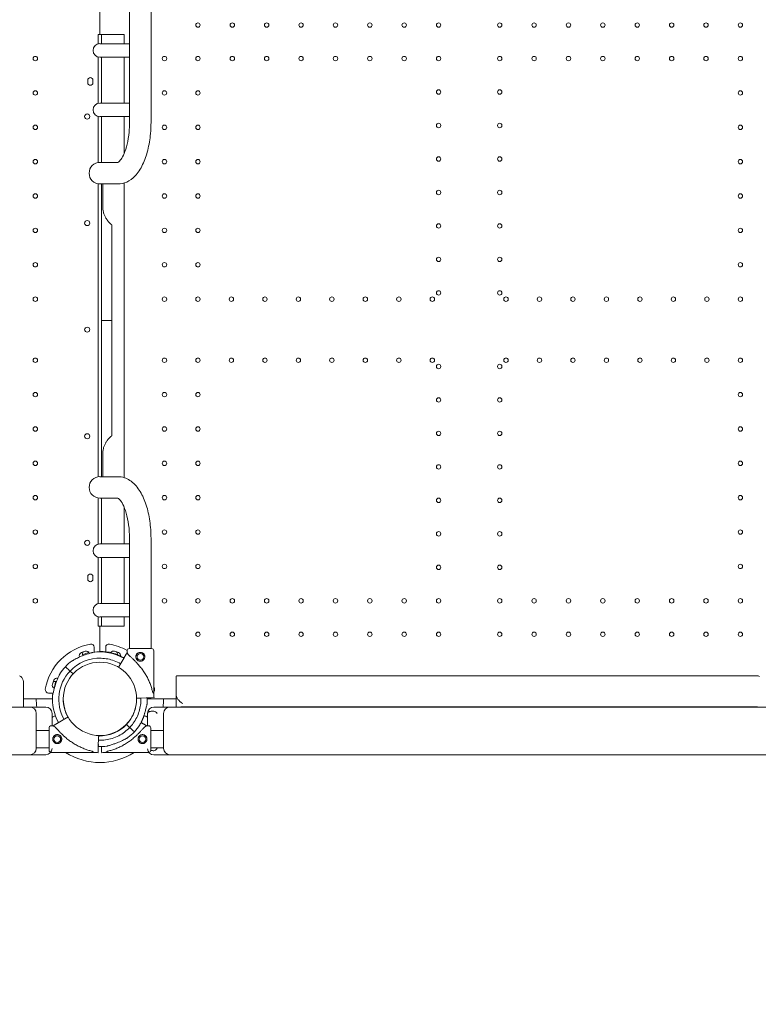
# Model space of a CAD drawing. Units: millimetres. Extents: x 34149 to 54647, y 4413 to 17185.
# Drawn here: x 45102 to 46262, y 9671 to 11218 of the extents above; entities that cross this region are included whole.
import ezdxf

# ---------------------------------------------------------------- set-up
doc = ezdxf.new("R2010")
doc.units = ezdxf.units.MM

# ---------------------------------------------------------------- blocks, each defined once
blk = doc.blocks.new('A$C358E42D7')
at = {"color": 0, "linetype": 'Continuous', "lineweight": 0}
for p, q in [((13847.8, 16685.8), (13847.8, 16645.1)), ((13894.4, 16507), (13894.4, 16680.1)), ((13928.1, 16507), (13928.1, 16680.1)), ((13850.3, 16645.1), (13845.3, 16645.1)), ((13850.3, 16645.1), (13845.3, 16645.1)), ((13845.3, 16630.2), (13845.3, 16645.1)), ((13845.3, 16630.2), (13845.3, 16645.1)), ((13850.3, 16645.1), (13850.8, 16645.1)), ((13850.3, 16645.1), (13850.3, 16630.5)), ((13850.3, 16645.1), (13850.3, 16630.5)), ((13850.8, 16645.1), (13885.8, 16645.1)), ((13885.8, 16630.5), (13885.8, 16645.1)), ((13847.8, 16630.5), (13852.9, 16630.5)), ((13852.9, 16630.5), (13894.4, 16630.5)), ((13845.3, 16536.9), (13845.3, 16609.5)), ((13845.3, 16536.9), (13845.3, 16609.5)), ((13852.9, 16609.2), (13847.8, 16609.2)), ((13850.3, 16609.2), (13850.3, 16537.2)), ((13850.3, 16609.2), (13850.3, 16537.2)), ((13852.9, 16609.2), (13894.4, 16609.2)), ((13885.8, 16537.2), (13885.8, 16609.2)), ((13828.8, 16569.1), (13828.8, 16573.1)), ((13836.8, 16573.1), (13836.8, 16569.1)), ((13847.8, 16537.2), (13852.9, 16537.2)), ((13852.9, 16537.2), (13894.4, 16537.2)), ((13845.3, 16443.6), (13845.3, 16516.2)), ((13845.3, 16443.6), (13845.3, 16516.2)), ((13852.9, 16515.9), (13847.8, 16515.9)), ((13850.3, 16515.9), (13850.3, 16443.8)), ((13850.3, 16515.9), (13850.3, 16443.8)), ((13852.9, 16515.9), (13894.4, 16515.9)), ((13885.8, 16457.7), (13885.8, 16515.9)), ((13847.8, 16443.8), (13855.9, 16443.8)), ((13855.9, 16443.8), (13876, 16443.8)), ((13845.3, 15949.9), (13845.3, 16410.3)), ((13845.3, 15949.9), (13845.3, 16410.3)), ((13855.9, 16410.1), (13847.8, 16410.1)), ((13850.3, 16410.1), (13850.3, 15950.1)), ((13850.3, 16410.1), (13852.2, 16410.1)), ((13850.3, 16410.1), (13850.3, 15950.1)), ((13850.3, 16410.1), (13852.2, 16410.1)), ((13850.3, 16410.1), (13852.2, 16410.1)), ((13850.3, 16410.1), (13852.2, 16410.1)), ((13852.2, 16410.1), (13852.2, 16410.1)), ((13852.2, 16375.1), (13852.2, 16410.1)), ((13852.2, 16410.1), (13852.2, 16410.1)), ((13852.2, 16375.1), (13852.2, 16410.1)), ((13852.2, 16410.1), (13852.2, 16410.1)), ((13852.2, 16410.1), (13852.2, 16410.1)), ((13855.9, 16410.1), (13876.2, 16410.1)), ((13885.8, 15948.7), (13885.8, 16411.6)), ((13866.5, 16345.8), (13866.5, 16195.3)), ((13850.3, 16195.3), (13866.5, 16195.3)), ((13850.3, 16195.3), (13866.5, 16195.3)), ((13866.5, 16195.3), (13866.5, 16014.5)), ((13852.2, 15985.1), (13852.2, 15950.1)), ((13852.2, 15985.1), (13852.2, 15950.1)), ((13847.8, 15950.1), (13855.9, 15950.1)), ((13876.2, 15950.1), (13855.9, 15950.1)), ((13845.3, 15844.1), (13845.3, 15916.6)), ((13845.3, 15844.1), (13845.3, 15916.6)), ((13855.9, 15916.4), (13847.8, 15916.4)), ((13850.3, 15916.4), (13850.3, 15844.4)), ((13850.3, 15916.4), (13850.3, 15844.4)), ((13876, 15916.4), (13855.9, 15916.4)), ((13885.8, 15844.4), (13885.8, 15902.5)), ((13847.8, 15844.4), (13852.9, 15844.4)), ((13894.4, 15844.4), (13852.9, 15844.4)), ((13894.4, 15680.1), (13894.4, 15853.3)), ((13928.1, 15680.1), (13928.1, 15853.3)), ((13845.3, 15750.7), (13845.3, 15823.4)), ((13845.3, 15750.7), (13845.3, 15823.4)), ((13852.9, 15823.1), (13847.8, 15823.1)), ((13850.3, 15823.1), (13850.3, 15751)), ((13850.3, 15823.1), (13850.3, 15751)), ((13894.4, 15823.1), (13852.9, 15823.1)), ((13885.8, 15751), (13885.8, 15823.1)), ((13828.8, 15789.1), (13828.8, 15793.1)), ((13836.8, 15793.1), (13836.8, 15789.1)), ((13847.8, 15751), (13852.9, 15751)), ((13894.4, 15751), (13852.9, 15751)), ((13845.3, 15715.1), (13845.3, 15730)), ((13845.3, 15715.1), (13845.3, 15730)), ((13852.9, 15729.7), (13847.8, 15729.7)), ((13850.3, 15729.7), (13850.3, 15715.1)), ((13850.3, 15729.7), (13850.3, 15715.1)), ((13894.4, 15729.7), (13852.9, 15729.7)), ((13885.8, 15715.1), (13885.8, 15729.7)), ((13850.3, 15715.1), (13845.3, 15715.1)), ((13850.3, 15715.1), (13845.3, 15715.1)), ((13847.8, 15715.1), (13847.8, 15674.9)), ((13850.8, 15715.1), (13850.3, 15715.1)), ((13885.8, 15715.1), (13850.8, 15715.1)), ((13838.8, 15674.4), (13838.8, 15682)), ((13856.9, 15675.2), (13856.9, 15682)), ((13890.4, 15673.5), (13888, 15669.5)), ((13890.4, 15673.5), (13890.4, 15676.5)), ((13890.4, 15673.5), (13892.1, 15670.8)), ((13893.9, 15680), (13928.9, 15680)), ((13928.1, 15680.1), (13894.4, 15680.1)), ((13928.1, 15680.1), (13894.4, 15680.1)), ((13897.8, 15680.1), (13897.8, 15680)), ((13924.7, 15680.1), (13924.7, 15680)), ((13932.4, 15609.5), (13932.4, 15676.5)), ((13885.8, 15665.6), (13878.2, 15652.5)), ((13793.6, 15651.5), (13793.6, 15651.5)), ((13795.9, 15649.3), (13793.6, 15651.5)), ((13798.4, 15647), (13795.9, 15649.3)), ((13798.4, 15647), (13798.4, 15647)), ((13800.2, 15645.3), (13798.4, 15647)), ((13800.9, 15644.6), (13800.2, 15645.3)), ((13800.9, 15644.6), (13800.9, 15644.6)), ((13801.6, 15643.9), (13800.9, 15644.6)), ((13805.7, 15640.2), (13801.6, 15643.9)), ((13727.8, 15588.1), (13727.8, 15625.9)), ((13967.8, 15606.5), (13967.8, 15636.3)), ((13968.3, 15637.1), (14877.8, 15637.1)), ((13930.6, 15612.2), (13932.4, 15609.5)), ((13773.3, 15601.1), (13727.8, 15601.1)), ((13773.3, 15601.1), (13727.8, 15601.1)), ((13767, 15610.2), (13774.4, 15610.2)), ((13910.6, 15602.2), (13905.6, 15602)), ((13905.6, 15602), (13908.6, 15602.1)), ((13908.6, 15602.1), (13923.8, 15602.7)), ((13911.6, 15602.3), (13910.6, 15602.2)), ((13923.8, 15602.7), (13920.3, 15602.6)), ((13922.3, 15602.6), (13923.8, 15602.7)), ((13923.8, 15602.7), (13922.3, 15602.6)), ((13967.8, 15601.1), (13922.4, 15601.1)), ((13967.8, 15601.1), (13922.4, 15601.1)), ((13923.8, 15602.7), (13928.2, 15602.8)), ((13932.9, 15603), (13928.2, 15602.8)), ((13928.2, 15602.8), (13932.9, 15603)), ((13967.8, 15606.5), (13967.8, 15588.1)), ((13737.8, 15588.1), (12877, 15588.1)), ((13762.8, 15588.1), (13737.8, 15588.1)), ((13792.5, 15584.7), (13792.7, 15584.7)), ((13792.7, 15584.7), (13792.7, 15584.7)), ((13792.7, 15584.7), (13792.7, 15584.7)), ((13957.8, 15588.1), (13932.8, 15588.1)), ((14897.8, 15588.1), (13957.8, 15588.1)), ((14878.1, 15588.6), (13977.5, 15588.6)), ((13747.8, 15523.1), (13747.8, 15578.1)), ((13772.8, 15558.8), (13772.8, 15578.1)), ((13782.3, 15563.4), (13795.4, 15571)), ((13913.3, 15563.4), (13912.4, 15563.9)), ((13922.8, 15578.1), (13922.8, 15558.8)), ((13947.8, 15578.1), (13947.8, 15523.1)), ((13747.8, 15551.3), (13767.9, 15551.3)), ((13767.9, 15555.3), (13768, 15520.3)), ((13771.4, 15558.8), (13774.4, 15558.8)), ((13774.4, 15558.8), (13778.4, 15561.1)), ((13774.4, 15558.8), (13777.1, 15557)), ((13889.7, 15560.9), (13889.7, 15560.9)), ((13889.7, 15560.9), (13889.7, 15560.9)), ((13894, 15556.8), (13889.7, 15560.9)), ((13894.8, 15556.1), (13894, 15556.8)), ((13894, 15556.8), (13894, 15556.8)), ((13895.5, 15555.4), (13894.8, 15556.1)), ((13895.5, 15555.4), (13895.5, 15555.4)), ((13897.2, 15553.8), (13895.5, 15555.4)), ((13899.7, 15551.4), (13897.2, 15553.8)), ((13902.1, 15549.2), (13899.7, 15551.4)), ((13921.2, 15558.8), (13917.1, 15561.1)), ((13921.2, 15558.8), (13918.5, 15557)), ((13921.2, 15558.8), (13924.2, 15558.8)), ((13927.7, 15555.3), (13927.6, 15520.3)), ((13927.7, 15551.3), (13947.8, 15551.3)), ((13845.8, 15540.7), (13845.3, 15525.6)), ((13845.7, 15538.7), (13845.9, 15543.5)), ((13845.7, 15537.7), (13845.7, 15538.7)), ((13845.9, 15543.5), (13845.8, 15540.7)), ((13845.9, 15543.5), (13845.9, 15542.9)), ((13849.7, 15542.9), (13849.7, 15543.5)), ((13849.7, 15543.5), (13849.7, 15542.9)), ((13747.8, 15524.3), (13768, 15524.3)), ((13835.8, 15518.7), (13838.5, 15516.9)), ((13845, 15516.5), (13845.2, 15521.1)), ((13845.2, 15521.1), (13845, 15516.5)), ((13845.3, 15525.6), (13845.2, 15521.1)), ((13845.3, 15525.6), (13845.4, 15529.1)), ((13845.3, 15525.9), (13845.3, 15525.6)), ((13845.3, 15525.6), (13845.3, 15525.9)), ((13850.3, 15525.9), (13850.3, 15525.6)), ((13850.3, 15525.6), (13850.3, 15525.9)), ((13850.3, 15525.9), (13850.3, 15525.6)), ((13850.3, 15525.6), (13850.3, 15525.9)), ((13850.3, 15525.6), (13850.4, 15521.1)), ((13850.6, 15516.5), (13850.4, 15521.1)), ((13850.4, 15521.1), (13850.6, 15516.5)), ((13859.8, 15518.7), (13857.1, 15516.9)), ((13927.6, 15524.3), (13947.8, 15524.3)), ((12877.9, 15513.1), (13737.8, 15513.1)), ((13737.8, 15513.1), (13762.8, 15513.1)), ((13771.5, 15516.8), (13838.5, 15516.9)), ((13857.1, 15516.9), (13924.1, 15516.8)), ((13932.8, 15513.1), (13957.8, 15513.1)), ((13957.8, 15513.1), (14897.8, 15513.1))]:
    blk.add_line(p, q, dxfattribs=at)
for centre, radius in [((14001.8, 16659.7), 3.5), ((14055.8, 16659.7), 3.5), ((14109.8, 16659.7), 3.5), ((14163.8, 16659.7), 3.5), ((14217.8, 16659.7), 3.5), ((14271.8, 16659.7), 3.5), ((14325.8, 16659.7), 3.5), ((14379.8, 16659.7), 3.5), ((14475.8, 16659.7), 3.5), ((14529.8, 16659.7), 3.5), ((14583.8, 16659.7), 3.5), ((14637.8, 16659.7), 3.5), ((14691.8, 16659.7), 3.5), ((14745.8, 16659.7), 3.5), ((14799.8, 16659.7), 3.5), ((14853.8, 16659.7), 3.5), ((13746.4, 16607.1), 3.5), ((13949.2, 16607.1), 3.5), ((14001.8, 16607.1), 3.5), ((14055.8, 16607.1), 3.5), ((14109.8, 16607.1), 3.5), ((14163.8, 16607.1), 3.5), ((14217.8, 16607.1), 3.5), ((14271.8, 16607.1), 3.5), ((14325.8, 16607.1), 3.5), ((14379.8, 16607.1), 3.5), ((14475.8, 16607.1), 3.5), ((14529.8, 16607.1), 3.5), ((14583.8, 16607.1), 3.5), ((14637.8, 16607.1), 3.5), ((14691.8, 16607.1), 3.5), ((14745.8, 16607.1), 3.5), ((14799.8, 16607.1), 3.5), ((14853.8, 16607.1), 3.5), ((13746.4, 16553.1), 3.5), ((13949.2, 16553.1), 3.5), ((14001.8, 16553.1), 3.5), ((14379.8, 16554.5), 3.5), ((14475.8, 16554.5), 3.5), ((14853.8, 16553.1), 3.5), ((13827.9, 16516), 4), ((13746.4, 16499.1), 3.5), ((13949.2, 16499.1), 3.5), ((14001.8, 16499.1), 3.5), ((14379.8, 16501.9), 3.5), ((14475.8, 16501.9), 3.5), ((14853.8, 16499.1), 3.5), ((13746.4, 16445.1), 3.5), ((13949.2, 16445.1), 3.5), ((14001.8, 16445.1), 3.5), ((14379.8, 16449.3), 3.5), ((14475.8, 16449.3), 3.5), ((14853.8, 16445.1), 3.5), ((14379.8, 16396.7), 3.5), ((14475.8, 16396.7), 3.5), ((13746.4, 16391.1), 3.5), ((13949.2, 16391.1), 3.5), ((14001.8, 16391.1), 3.5), ((14853.8, 16391.1), 3.5), ((13746.4, 16337.1), 3.5), ((13827.9, 16348.6), 4), ((13949.2, 16337.1), 3.5), ((14001.8, 16337.1), 3.5), ((14379.8, 16344.1), 3.5), ((14475.8, 16344.1), 3.5), ((14853.8, 16337.1), 3.5), ((14379.8, 16291.5), 3.5), ((14475.8, 16291.5), 3.5), ((13746.4, 16283.1), 3.5), ((13949.2, 16283.1), 3.5), ((14001.8, 16283.1), 3.5), ((14853.8, 16283.1), 3.5), ((13746.4, 16229.1), 3.5), ((13949.2, 16229.1), 3.5), ((14001.8, 16229.1), 3.5), ((14054.4, 16229.1), 3.5), ((14107, 16229.1), 3.5), ((14159.6, 16229.1), 3.5), ((14212.2, 16229.1), 3.5), ((14264.8, 16229.1), 3.5), ((14317.4, 16229.1), 3.5), ((14370, 16229.1), 3.5), ((14379.8, 16238.9), 3.5), ((14475.8, 16238.9), 3.5), ((14485.6, 16229.1), 3.5), ((14538.2, 16229.1), 3.5), ((14590.8, 16229.1), 3.5), ((14643.4, 16229.1), 3.5), ((14696, 16229.1), 3.5), ((14748.6, 16229.1), 3.5), ((14801.2, 16229.1), 3.5), ((14853.8, 16229.1), 3.5), ((13746.4, 16133.1), 3.5), ((13949.2, 16133.1), 3.5), ((14001.8, 16133.1), 3.5), ((14054.4, 16133.1), 3.5), ((14107, 16133.1), 3.5), ((14159.6, 16133.1), 3.5), ((14212.2, 16133.1), 3.5), ((14264.8, 16133.1), 3.5), ((14317.4, 16133.1), 3.5), ((14370, 16133.1), 3.5), ((14485.6, 16133.1), 3.5), ((14538.2, 16133.1), 3.5), ((14590.8, 16133.1), 3.5), ((14643.4, 16133.1), 3.5), ((14696, 16133.1), 3.5), ((14748.6, 16133.1), 3.5), ((14801.2, 16133.1), 3.5), ((14853.8, 16133.1), 3.5), ((14379.8, 16123.3), 3.5), ((14475.8, 16123.3), 3.5), ((13746.4, 16079.1), 3.5), ((13949.2, 16079.1), 3.5), ((14001.8, 16079.1), 3.5), ((14853.8, 16079.1), 3.5), ((14379.8, 16070.7), 3.5), ((14475.8, 16070.7), 3.5), ((13746.4, 16025.1), 3.5), ((13949.2, 16025.1), 3.5), ((14001.8, 16025.1), 3.5), ((14853.8, 16025.1), 3.5), ((13827.9, 16013.6), 4), ((14379.8, 16018.1), 3.5), ((14475.8, 16018.1), 3.5), ((13746.4, 15971.1), 3.5), ((13949.2, 15971.1), 3.5), ((14001.8, 15971.1), 3.5), ((14379.8, 15965.5), 3.5), ((14475.8, 15965.5), 3.5), ((14853.8, 15971.1), 3.5), ((13746.4, 15917.1), 3.5), ((13949.2, 15917.1), 3.5), ((14001.8, 15917.1), 3.5), ((14853.8, 15917.1), 3.5), ((14379.8, 15912.9), 3.5), ((14475.8, 15912.9), 3.5), ((13746.4, 15863.1), 3.5), ((13949.2, 15863.1), 3.5), ((14001.8, 15863.1), 3.5), ((14379.8, 15860.3), 3.5), ((14475.8, 15860.3), 3.5), ((14853.8, 15863.1), 3.5), ((13827.9, 15846.2), 4), ((13746.4, 15809.1), 3.5), ((13949.2, 15809.1), 3.5), ((14001.8, 15809.1), 3.5), ((14853.8, 15809.1), 3.5), ((14379.8, 15807.7), 3.5), ((14475.8, 15807.7), 3.5), ((13746.4, 15755.1), 3.5), ((13949.2, 15755.1), 3.5), ((14001.8, 15755.1), 3.5), ((14055.8, 15755.1), 3.5), ((14109.8, 15755.1), 3.5), ((14163.8, 15755.1), 3.5), ((14217.8, 15755.1), 3.5), ((14271.8, 15755.1), 3.5), ((14325.8, 15755.1), 3.5), ((14379.8, 15755.1), 3.5), ((14475.8, 15755.1), 3.5), ((14529.8, 15755.1), 3.5), ((14583.8, 15755.1), 3.5), ((14637.8, 15755.1), 3.5), ((14691.8, 15755.1), 3.5), ((14745.8, 15755.1), 3.5), ((14799.8, 15755.1), 3.5), ((14853.8, 15755.1), 3.5), ((14001.8, 15702.5), 3.5), ((14055.8, 15702.5), 3.5), ((14109.8, 15702.5), 3.5), ((14163.8, 15702.5), 3.5), ((14217.8, 15702.5), 3.5), ((14271.8, 15702.5), 3.5), ((14325.8, 15702.5), 3.5), ((14379.8, 15702.5), 3.5), ((14475.8, 15702.5), 3.5), ((14529.8, 15702.5), 3.5), ((14583.8, 15702.5), 3.5), ((14637.8, 15702.5), 3.5), ((14691.8, 15702.5), 3.5), ((14745.8, 15702.5), 3.5), ((14799.8, 15702.5), 3.5), ((14853.8, 15702.5), 3.5), ((13911.4, 15667.1), 5.25), ((13847.9, 15601), 57.6), ((13780.9, 15537.8), 5.25), ((13914.7, 15537.8), 5.25)]:
    blk.add_circle(centre, radius, dxfattribs=at)
for centre, radius, start, end in [((13847.8, 16619.9), 10.7, 90, 270), ((13832.8, 16573.1), 4, 0, 180), ((13832.8, 16569.1), 4, 180, 0), ((13847.8, 16526.5), 10.7, 90, 270), ((13847.8, 16427), 16.9, 90, 270), ((13827.9, 16181.1), 4, 0.6058, 179.3942), ((13827.9, 16181.2), 4, 180.6058, 359.3942), ((13847.8, 15933.3), 16.9, 90, 270), ((13847.8, 15833.7), 10.7, 90, 270), ((13832.8, 15793.1), 4, 0, 180), ((13832.8, 15789.1), 4, 180, 0), ((13847.8, 15740.3), 10.7, 90, 270), ((13847.8, 15601.2), 87, 99.8304, 170.1696), ((13820.7, 15668.6), 5.5, 111.6109, 200.5747), ((13848.1, 15599.4), 79.9, 106.9891, 111.6109), ((13825.9, 15671.4), 5.5, 141.2897, 206.2863), ((13847.8, 15601.2), 74.5, 103.0962, 111.4762), ((13826.4, 15670.6), 5.5, 19.9592, 106.9891), ((13833.8, 15682), 5, 0, 99.8304), ((13847.8, 15600.4), 74.5, 59.7873, 98.7349), ((13847.8, 15601.2), 74.5, 59.4126, 89.9362), ((13861.9, 15682), 5, 80.1696, 180), ((13847.9, 15601.2), 87, 60.7497, 80.1696), ((13869.4, 15670.6), 5.5, 73.0109, 144.8183), ((13847.6, 15599.4), 79.9, 68.3891, 73.0109), ((13869.8, 15671.4), 5.5, 351.0415, 39.2176), ((13875, 15668.6), 5.5, 355.446, 68.3891), ((13893.9, 15676.5), 3.5, 90, 180), ((13928.9, 15676.5), 3.5, 360, 90), ((13847.8, 15600.4), 74.5, 125.9923, 136.6655), ((13847.8, 15600.4), 64.5, 88.1831, 136.6672), ((13847.8, 15600.4), 64.5, 136.6691, 209.3353), ((13847.8, 15600.4), 74.5, 136.6672, 147.342), ((13849.6, 15600.9), 79.9, 158.3891, 163.0109), ((13777.6, 15623), 5.5, 68.8307, 127.6184), ((13780.4, 15628.3), 5.5, 75.3981, 158.3891), ((13847.8, 15601.2), 74.5, 158.5359, 158.7324), ((13767, 15615.2), 5, 170.1696, 270), ((13778.5, 15622.6), 5.5, 163.0109, 245.946), ((13847.9, 15601.2), 87, 9.8304, 13.8852), ((13928.7, 15615.2), 5, 317.0825, 9.8304), ((13847.9, 15601), 100, 179.9542, 187.4195), ((13847.8, 15600.4), 74.5, 174.5994, 209.441), ((13847.8, 15600.4), 57.5, 179.4245, 209.2397), ((13847.8, 15600.4), 57.5, 179.4248, 209.2397), ((13847.8, 15601.2), 57.5, 186.1722, 196.6647), ((13847.8, 15600.4), 74.5, 354.5994, 1.7366), ((13848.1, 15600), 84.8, 2.0309, 6.4229), ((13847.9, 15601), 100, 352.5805, 0), ((13847.9, 15601), 100, 0, 0.0458), ((13737.8, 15578.1), 10, 0, 90), ((13762.8, 15578.1), 10, 0, 90), ((13847.8, 15601.2), 74.5, 185.9898, 186.0773), ((13847.8, 15601.2), 57.5, 196.6647, 204.6717), ((13847.8, 15600.4), 57.5, 316.6672, 345.9581), ((13932.8, 15578.1), 10, 90, 176.3588), ((13932.8, 15578.1), 3.51, 46.4093, 90), ((13957.8, 15578.1), 10, 90, 180), ((13780.4, 15562), 12.5, 100.8955, 127.3952), ((13847.8, 15601.2), 74.5, 330.5856, 338.7324), ((13915.5, 15562), 12.5, 53.8973, 81.8431), ((13932.8, 15578.1), 10, 176.3588, 180), ((13771.4, 15555.3), 3.5, 90.1201, 180.1201), ((13847.8, 15600.4), 57.5, 268.0538, 316.6672), ((13847.8, 15600.4), 74.5, 305.9923, 316.6655), ((13847.8, 15600.4), 74.5, 316.6672, 327.342), ((13924.2, 15555.3), 3.5, 359.8799, 89.8799), ((13847.8, 15600.4), 64.5, 268.0576, 268.1831), ((13847.8, 15600.4), 57.5, 268.0538, 268.1833), ((13737.8, 15523.1), 10, 270, 0), ((13762.8, 15523.1), 10, 270, 0), ((13771.5, 15520.3), 3.5, 180.1201, 270.1201), ((13847.8, 15600.4), 74.5, 268.0619, 278.7349), ((13932.8, 15523.1), 10, 183.6412, 270), ((13924.1, 15520.3), 3.5, 269.8799, 359.8799), ((13932.8, 15523.1), 3.51, 270, 313.5907), ((13957.8, 15523.1), 10, 180, 270), ((13847.9, 15601), 100, 237.3263, 302.6731), ((13847.8, 15601.2), 84.8, 263.6972, 268.0892), ((13847.8, 15601.2), 84.8, 271.9108, 276.3028)]:
    blk.add_arc(centre, radius, start, end, dxfattribs=at)
for points, knots in [([(13875.9, 16443.8), (13875.9, 16443.8), (13876.2, 16443.9), (13877.9, 16445.1), (13879.4, 16446.5), (13882.6, 16451.1), (13884.3, 16454.3), (13887.6, 16462.2), (13889.2, 16467.1), (13891.9, 16478.4), (13893, 16484.8), (13894.1, 16496.6), (13894.4, 16501.8), (13894.4, 16507)], [3.264758, 3.264758, 3.264758, 3.264758, 3.455752, 3.455752, 3.702148, 3.702148, 3.946281, 3.946281, 4.21294, 4.21294, 4.497343, 4.497343, 4.712389, 4.712389, 4.712389, 4.712389]), ([(13876.2, 16410.1), (13881, 16410.1), (13885.7, 16411.2), (13894.9, 16415.4), (13899.1, 16418.6), (13907.7, 16427.5), (13911.7, 16433.7), (13918.3, 16447.5), (13920.9, 16455.1), (13925, 16471.6), (13926.5, 16480.3), (13927.8, 16495.1), (13928.1, 16501.1), (13928.1, 16507)], [3.141593, 3.141593, 3.141593, 3.141593, 3.337767, 3.337767, 3.56708, 3.56708, 3.881239, 3.881239, 4.195398, 4.195398, 4.509558, 4.509558, 4.712389, 4.712389, 4.712389, 4.712389]), ([(13852.2, 16375.1), (13852.2, 16373.6), (13852.3, 16372), (13852.7, 16368.8), (13853, 16367.2), (13853.8, 16364.1), (13854.3, 16362.5), (13855.5, 16359.6), (13856.2, 16358.2), (13857.2, 16356.4), (13857.6, 16355.8), (13858.3, 16354.6), (13858.7, 16354.1), (13859.5, 16353), (13859.9, 16352.4), (13860.7, 16351.4), (13861.1, 16351), (13861.8, 16350.2), (13862.1, 16349.8), (13862.7, 16349.1), (13863.1, 16348.8), (13863.7, 16348.2), (13864, 16347.9), (13864.5, 16347.4), (13864.8, 16347.2), (13865.3, 16346.8), (13865.5, 16346.6), (13865.9, 16346.3), (13866, 16346.2), (13866.3, 16346), (13866.4, 16345.9), (13866.5, 16345.8), (13866.5, 16345.8), (13866.5, 16345.8)], [-40.2962, -40.2962, -40.2962, -40.2962, -35.759413, -35.759413, -31.222626, -31.222626, -26.685839, -26.685839, -22.149052, -22.149052, -20.155332, -20.155332, -18.161611, -18.161611, -16.167891, -16.167891, -14.17417, -14.17417, -12.402399, -12.402399, -10.630628, -10.630628, -8.858856, -8.858856, -7.087085, -7.087085, -5.315314, -5.315314, -3.543543, -3.543543, -1.771771, -1.771771, 0, 0, 0, 0]), ([(13852.2, 15985.1), (13852.2, 15986.6), (13852.3, 15988.2), (13852.7, 15991.4), (13853, 15993), (13853.8, 15996.1), (13854.3, 15997.7), (13855.5, 16000.6), (13856.2, 16002), (13857.2, 16003.9), (13857.6, 16004.5), (13858.3, 16005.6), (13858.7, 16006.2), (13859.5, 16007.3), (13859.9, 16007.8), (13860.7, 16008.8), (13861.1, 16009.2), (13861.8, 16010), (13862.1, 16010.4), (13862.7, 16011.1), (13863.1, 16011.4), (13863.7, 16012), (13864, 16012.3), (13864.5, 16012.8), (13864.8, 16013), (13865.3, 16013.4), (13865.5, 16013.6), (13865.9, 16013.9), (13866, 16014.1), (13866.3, 16014.3), (13866.4, 16014.3), (13866.5, 16014.4), (13866.5, 16014.5), (13866.5, 16014.5)], [-40.2962, -40.2962, -40.2962, -40.2962, -35.759413, -35.759413, -31.222626, -31.222626, -26.685839, -26.685839, -22.149052, -22.149052, -20.155332, -20.155332, -18.161611, -18.161611, -16.167891, -16.167891, -14.17417, -14.17417, -12.402399, -12.402399, -10.630628, -10.630628, -8.858856, -8.858856, -7.087085, -7.087085, -5.315314, -5.315314, -3.543543, -3.543543, -1.771771, -1.771771, 0, 0, 0, 0]), ([(13928.1, 15853.3), (13928.1, 15862.4), (13927.4, 15871.6), (13924.9, 15889.2), (13923.1, 15897.6), (13918.1, 15913.2), (13915, 15920.4), (13907.4, 15933), (13902.8, 15938.6), (13891.9, 15946.7), (13885.7, 15949.4), (13878, 15950.1), (13877.1, 15950.1), (13876.2, 15950.1)], [4.712389, 4.712389, 4.712389, 4.712389, 5.026548, 5.026548, 5.340708, 5.340708, 5.654867, 5.654867, 5.969026, 5.969026, 6.245304, 6.245304, 6.283185, 6.283185, 6.283185, 6.283185]), ([(13894.4, 15853.3), (13894.4, 15860.4), (13893.9, 15867.6), (13892.1, 15881), (13890.8, 15887.3), (13887.6, 15898.2), (13885.8, 15902.9), (13882.1, 15909.9), (13880.3, 15912.5), (13877.5, 15915.5), (13876.5, 15916.2), (13875.9, 15916.4), (13875.9, 15916.4), (13875.9, 15916.4)], [4.712389, 4.712389, 4.712389, 4.712389, 5.007892, 5.007892, 5.299743, 5.299743, 5.579381, 5.579381, 5.83693, 5.83693, 6.074026, 6.074026, 6.16002, 6.16002, 6.16002, 6.16002]), ([(13836.5, 15674), (13836.3, 15674), (13836.1, 15673.9), (13835.6, 15673.7), (13835.3, 15673.6), (13834.2, 15673.3), (13833.4, 15673), (13831.8, 15672.5), (13830.9, 15672.3), (13829, 15671.7), (13828.1, 15671.4), (13826.2, 15670.8), (13825.3, 15670.5), (13823.2, 15669.7), (13821.8, 15669.3), (13819.1, 15668.2), (13817.8, 15667.6), (13815.1, 15666.4), (13813.8, 15665.8), (13811.2, 15664.6), (13810, 15663.9), (13808.2, 15662.9), (13807.4, 15662.5), (13806.3, 15661.9), (13806, 15661.7), (13805.3, 15661.3), (13805, 15661.1), (13804.5, 15660.9), (13804.2, 15660.8), (13804.1, 15660.7), (13804, 15660.7), (13804, 15660.7)], [43.684489, 43.684489, 43.684489, 43.684489, 44.703122, 44.703122, 46.081139, 46.081139, 48.879512, 48.879512, 51.677886, 51.677886, 54.476259, 54.476259, 57.274633, 57.274633, 61.356857, 61.356857, 65.439081, 65.439081, 69.521304, 69.521304, 73.603528, 73.603528, 76.136751, 76.136751, 77.403362, 77.403362, 78.669973, 78.669973, 79.593377, 79.593377, 79.68269, 79.68269, 79.68269, 79.68269]), ([(13904.4, 15667.1), (13904.4, 15666.6), (13904.4, 15666.2), (13904.6, 15665.3), (13904.7, 15664.8), (13905.1, 15664), (13905.3, 15663.6), (13905.8, 15662.8), (13906.1, 15662.5), (13906.7, 15661.8), (13907.1, 15661.5), (13907.8, 15661), (13908.3, 15660.8), (13909.1, 15660.4), (13909.6, 15660.3), (13910.5, 15660.1), (13910.9, 15660.1), (13911.8, 15660.1), (13912.3, 15660.1), (13913.2, 15660.3), (13913.6, 15660.4), (13914.5, 15660.8), (13914.9, 15661), (13915.7, 15661.5), (13916, 15661.8), (13916.6, 15662.5), (13916.9, 15662.8), (13917.4, 15663.6), (13917.7, 15664), (13918, 15664.8), (13918.2, 15665.3), (13918.3, 15666.2), (13918.4, 15666.6), (13918.4, 15667.5), (13918.3, 15668), (13918.2, 15668.9), (13918, 15669.3), (13917.7, 15670.2), (13917.4, 15670.6), (13916.9, 15671.4), (13916.6, 15671.7), (13916, 15672.4), (13915.7, 15672.6), (13914.9, 15673.2), (13914.5, 15673.4), (13913.6, 15673.7), (13913.2, 15673.9), (13912.3, 15674), (13911.8, 15674.1), (13910.9, 15674.1), (13910.5, 15674), (13909.6, 15673.9), (13909.1, 15673.7), (13908.3, 15673.4), (13907.8, 15673.2), (13907.1, 15672.6), (13906.7, 15672.4), (13906.1, 15671.7), (13905.8, 15671.4), (13905.3, 15670.6), (13905.1, 15670.2), (13904.7, 15669.3), (13904.6, 15668.9), (13904.4, 15668), (13904.4, 15667.5), (13904.4, 15667.1)], [0, 0, 0, 0, 1.329784, 1.329784, 2.659567, 2.659567, 3.989351, 3.989351, 5.319135, 5.319135, 6.648301, 6.648301, 7.977468, 7.977468, 9.306635, 9.306635, 10.635802, 10.635802, 11.964969, 11.964969, 13.294136, 13.294136, 14.623303, 14.623303, 15.95247, 15.95247, 17.282253, 17.282253, 18.612037, 18.612037, 19.94182, 19.94182, 21.271604, 21.271604, 22.601388, 22.601388, 23.931171, 23.931171, 25.260955, 25.260955, 26.590739, 26.590739, 27.919906, 27.919906, 29.249072, 29.249072, 30.578239, 30.578239, 31.907406, 31.907406, 33.236573, 33.236573, 34.56574, 34.56574, 35.894907, 35.894907, 37.224074, 37.224074, 38.553857, 38.553857, 39.883641, 39.883641, 41.213425, 41.213425, 42.543208, 42.543208, 42.543208, 42.543208]), ([(13849.9, 15664.8), (13856.8, 15664.6), (13863.6, 15663.3), (13873.6, 15659.6), (13877.1, 15658), (13880.3, 15656.1)], [0.0317111, 0.0317111, 0.0317111, 0.0317111, 0.3517111, 0.3517111, 0.5278893, 0.5278893, 0.5278893, 0.5278893]), ([(13888, 15669.5), (13888, 15669.5), (13888, 15669.5), (13888, 15669.4), (13888, 15669.3), (13887.9, 15669.1), (13887.8, 15669), (13887.6, 15668.7), (13887.5, 15668.5), (13887.3, 15668.2), (13887.2, 15668), (13886.9, 15667.6), (13886.8, 15667.3), (13886.6, 15666.9), (13886.4, 15666.6), (13886.1, 15666.1), (13886, 15665.9), (13885.8, 15665.6)], [0.704197, 0.704197, 0.704197, 0.704197, 0.833041, 0.833041, 1.666082, 1.666082, 2.499124, 2.499124, 3.332165, 3.332165, 4.165208, 4.165208, 4.998251, 4.998251, 5.831295, 5.831295, 6.664339, 6.664339, 6.664339, 6.664339]), ([(13892.1, 15670.8), (13892.2, 15670.7), (13892.3, 15670.6), (13892.9, 15670), (13893.5, 15669.4), (13894.5, 15668.4), (13895, 15668), (13895.9, 15667.1), (13896.4, 15666.7), (13897.5, 15665.7), (13898, 15665.2), (13899.2, 15664.1), (13899.8, 15663.5), (13900.9, 15662.4), (13901.5, 15661.8), (13902.7, 15660.6), (13903.3, 15660), (13905.1, 15658.2), (13906.3, 15656.9), (13908.9, 15654), (13910.4, 15652.3), (13913.3, 15648.7), (13914.7, 15646.8), (13917.3, 15643), (13918.6, 15641), (13921, 15637), (13922.1, 15635), (13924.1, 15630.9), (13925.1, 15628.8), (13926.8, 15624.6), (13927.6, 15622.5), (13928.6, 15619.4), (13928.9, 15618.4), (13929.5, 15616.4), (13929.8, 15615.3), (13930.3, 15613.6), (13930.4, 15612.9), (13930.6, 15612.2)], [105.624581, 105.624581, 105.624581, 105.624581, 106.295101, 106.295101, 109.970384, 109.970384, 112.47679, 112.47679, 114.983197, 114.983197, 117.489604, 117.489604, 119.996011, 119.996011, 122.502417, 122.502417, 125.008824, 125.008824, 130.021638, 130.021638, 136.880429, 136.880429, 143.73922, 143.73922, 150.59801, 150.59801, 157.456801, 157.456801, 164.315592, 164.315592, 171.174383, 171.174383, 174.603779, 174.603779, 178.033174, 178.033174, 180.485141, 180.485141, 180.485141, 180.485141]), ([(13878.2, 15652.5), (13878.1, 15652.3), (13878, 15652.1), (13877.8, 15651.8), (13877.7, 15651.6), (13877.6, 15651.3), (13877.5, 15651.2), (13877.3, 15650.9), (13877.2, 15650.8), (13877.2, 15650.6), (13877.2, 15650.6), (13877.2, 15650.6)], [4.442895, 4.442895, 4.442895, 4.442895, 4.998259, 4.998259, 5.553623, 5.553623, 6.108986, 6.108986, 6.664348, 6.664348, 6.680566, 6.680566, 6.680566, 6.680566]), ([(13723.6, 15636.4), (13724.2, 15635.8), (13724.7, 15635.3), (13726.1, 15633.4), (13726.7, 15632), (13727.6, 15629.1), (13727.8, 15627.5), (13727.8, 15625.9), (13727.8, 15625.9), (13727.8, 15625.9)], [-14.143842, -14.143842, -14.143842, -14.143842, -11.467836, -11.467836, -5.94116, -5.94116, 0, 0, 0.055328, 0.055328, 0.055328, 0.055328]), ([(13773.6, 15607.4), (13773.7, 15607.6), (13773.8, 15607.8), (13773.9, 15608.3), (13774, 15608.7), (13774.3, 15609.7), (13774.5, 15610.5), (13774.9, 15612.2), (13775.1, 15613.1), (13775.5, 15615), (13775.8, 15615.9), (13776.3, 15617.8), (13776.5, 15618.8), (13777.1, 15621), (13777.6, 15622.3), (13778.5, 15625.1), (13778.9, 15626.5), (13780, 15629.2), (13780.5, 15630.6), (13781.6, 15633.2), (13782.2, 15634.4), (13783.1, 15636.3), (13783.5, 15637.1), (13784, 15638.2), (13784.2, 15638.6), (13784.5, 15639.3), (13784.7, 15639.6), (13784.9, 15640.2), (13785, 15640.4), (13785.1, 15640.6), (13785.1, 15640.6), (13785.1, 15640.6)], [43.684489, 43.684489, 43.684489, 43.684489, 44.703122, 44.703122, 46.081139, 46.081139, 48.879512, 48.879512, 51.677886, 51.677886, 54.476259, 54.476259, 57.274633, 57.274633, 61.356857, 61.356857, 65.439081, 65.439081, 69.521304, 69.521304, 73.603528, 73.603528, 76.136751, 76.136751, 77.403362, 77.403362, 78.669973, 78.669973, 79.593377, 79.593377, 79.68269, 79.68269, 79.68269, 79.68269]), ([(13776, 15617.7), (13776, 15618), (13776.1, 15618.4), (13776.4, 15619.6), (13776.6, 15620.6), (13777, 15622.5), (13777.2, 15623.4), (13777.6, 15625.1), (13777.8, 15625.9), (13778.1, 15626.9), (13778.1, 15627.3), (13778.2, 15627.8), (13778.3, 15628), (13778.3, 15628.2)], [25.107628, 25.107628, 25.107628, 25.107628, 26.040521, 26.040521, 28.838895, 28.838895, 31.637268, 31.637268, 34.435642, 34.435642, 35.813659, 35.813659, 36.832291, 36.832291, 36.832291, 36.832291]), ([(13967.8, 15636.3), (13967.8, 15636.4), (13967.8, 15636.5), (13967.9, 15636.7), (13968, 15636.8), (13968.2, 15637), (13968.2, 15637.1), (13968.3, 15637.1)], [38.746176, 38.746176, 38.746176, 38.746176, 39.579516, 39.579516, 41.07414, 41.07414, 41.788305, 41.788305, 41.788305, 41.788305]), ([(14881.9, 15637.1), (14881.9, 15637.1), (14881.8, 15637.1), (14881.5, 15637.1), (14881.1, 15637.1), (14880.5, 15637.1), (14880.3, 15637.1), (14879.9, 15637.1), (14879.7, 15637.1), (14879.4, 15637.1), (14879.3, 15637.1), (14879, 15637.1), (14878.7, 15637.1), (14878.4, 15637.1), (14878.3, 15637.1), (14878.1, 15637.1), (14877.9, 15637.1), (14877.8, 15637.1)], [70.57134, 70.57134, 70.57134, 70.57134, 70.835322, 70.835322, 72.785669, 72.785669, 73.789571, 73.789571, 74.291522, 74.291522, 74.793474, 74.793474, 75.443268, 75.443268, 75.768165, 75.768165, 76.093062, 76.093062, 76.093062, 76.093062]), ([(13912.3, 15602.3), (13912.4, 15600.3), (13912.3, 15598.4), (13911.8, 15589.6), (13910.3, 15582.8), (13905.2, 15570), (13901.6, 15564), (13896.4, 15557.9), (13895.6, 15557), (13894.8, 15556.1)], [1.541287, 1.541287, 1.541287, 1.541287, 1.6317111, 1.6317111, 1.9517111, 1.9517111, 2.2717111, 2.2717111, 2.3270629, 2.3270629, 2.3270629, 2.3270629]), ([(13977.8, 15593.3), (13977.8, 15593.3), (13977.8, 15593.3), (13976.6, 15594.3), (13975.3, 15595.3), (13972.7, 15597.6), (13971.4, 15598.9), (13969.5, 15601.4), (13968.7, 15602.6), (13968, 15604.8), (13967.8, 15605.6), (13967.8, 15606.5)], [-0.005886, -0.005886, -0.005886, -0.005886, 0, 0, 5.101801, 5.101801, 11.186323, 11.186323, 16.161103, 16.161103, 19.656769, 19.656769, 19.656769, 19.656769]), ([(13922, 15593.4), (13922, 15593.2), (13921.9, 15593), (13921.7, 15592.4), (13921.7, 15592.1), (13921.4, 15591), (13921.2, 15590.2), (13920.8, 15588.5), (13920.6, 15587.6), (13920.1, 15585.8), (13919.9, 15584.8), (13919.4, 15582.9), (13919.1, 15582), (13918.5, 15579.8), (13918.1, 15578.4), (13917.2, 15575.7), (13916.7, 15574.3), (13915.7, 15571.5), (13915.2, 15570.2), (13914.1, 15567.6), (13913.5, 15566.3), (13912.6, 15564.4), (13912.2, 15563.6), (13911.7, 15562.5), (13911.5, 15562.1), (13911.1, 15561.4), (13911, 15561.1), (13910.8, 15560.6), (13910.7, 15560.4), (13910.6, 15560.2), (13910.6, 15560.2), (13910.6, 15560.2)], [3.115418, 3.115418, 3.115418, 3.115418, 4.134051, 4.134051, 5.512068, 5.512068, 8.310441, 8.310441, 11.108815, 11.108815, 13.907188, 13.907188, 16.705562, 16.705562, 20.787786, 20.787786, 24.870009, 24.870009, 28.952233, 28.952233, 33.034457, 33.034457, 35.56768, 35.56768, 36.834291, 36.834291, 38.100902, 38.100902, 39.024306, 39.024306, 39.113619, 39.113619, 39.113619, 39.113619]), ([(13910.6, 15560.2), (13910.6, 15560.2), (13910.6, 15560.2), (13910.7, 15560.4), (13910.8, 15560.6), (13911, 15561.1), (13911.1, 15561.4), (13911.5, 15562.1), (13911.7, 15562.5), (13912.2, 15563.6), (13912.6, 15564.4), (13913.5, 15566.3), (13914.1, 15567.6), (13915.2, 15570.2), (13915.7, 15571.5), (13916.7, 15574.3), (13917.2, 15575.7), (13918.1, 15578.4), (13918.5, 15579.8), (13919.1, 15582), (13919.4, 15582.9), (13919.9, 15584.8), (13920.1, 15585.8), (13920.6, 15587.6), (13920.8, 15588.5), (13921.2, 15590.2), (13921.4, 15591), (13921.7, 15592.1), (13921.7, 15592.4), (13921.9, 15593), (13922, 15593.2), (13922, 15593.4)], [0.834091, 0.834091, 0.834091, 0.834091, 0.923404, 0.923404, 1.846807, 1.846807, 3.113418, 3.113418, 4.38003, 4.38003, 6.913252, 6.913252, 10.995476, 10.995476, 15.0777, 15.0777, 19.159924, 19.159924, 23.242148, 23.242148, 26.040521, 26.040521, 28.838895, 28.838895, 31.637268, 31.637268, 34.435642, 34.435642, 35.813659, 35.813659, 36.832291, 36.832291, 36.832291, 36.832291]), ([(13922.9, 15578.8), (13922.9, 15578.8), (13922.9, 15578.9), (13922.9, 15579.1), (13922.9, 15579.1), (13922.9, 15579.3), (13923, 15579.4), (13923.1, 15579.7), (13923.1, 15579.8), (13923.3, 15580), (13923.4, 15580.1), (13923.6, 15580.3), (13923.8, 15580.4), (13924.1, 15580.5), (13924.3, 15580.6), (13924.7, 15580.8), (13924.9, 15580.8), (13925.5, 15581), (13926.1, 15581.1), (13927.2, 15581.3), (13927.9, 15581.4), (13929.2, 15581.5), (13929.9, 15581.5), (13931.4, 15581.6), (13932.1, 15581.6), (13932.8, 15581.6)], [0.759059, 0.759059, 0.759059, 0.759059, 1.118557, 1.118557, 1.49141, 1.49141, 2.260152, 2.260152, 3.028894, 3.028894, 4.032352, 4.032352, 5.035809, 5.035809, 6.039267, 6.039267, 7.042725, 7.042725, 9.190593, 9.190593, 11.338461, 11.338461, 13.486329, 13.486329, 15.634197, 15.634197, 15.634197, 15.634197]), ([(13974.7, 15588.1), (13974.8, 15588.1), (13974.8, 15588.2), (13975.2, 15588.3), (13975.6, 15588.4), (13976.2, 15588.5), (13976.5, 15588.5), (13977.1, 15588.6), (13977.3, 15588.6), (13977.5, 15588.6)], [26.634846, 26.634846, 26.634846, 26.634846, 26.844699, 26.844699, 27.770211, 27.770211, 28.695723, 28.695723, 29.33107, 29.33107, 29.33107, 29.33107]), ([(14878.1, 15588.6), (14878.3, 15588.6), (14878.6, 15588.6), (14879.1, 15588.5), (14879.5, 15588.5), (14880.1, 15588.4), (14880.4, 15588.3), (14880.8, 15588.2), (14880.9, 15588.1), (14881, 15588.1)], [29.911399, 29.911399, 29.911399, 29.911399, 30.546747, 30.546747, 31.472259, 31.472259, 32.397771, 32.397771, 32.607624, 32.607624, 32.607624, 32.607624]), ([(13795.4, 15571), (13795.6, 15571.1), (13795.8, 15571.2), (13796.1, 15571.4), (13796.3, 15571.5), (13796.6, 15571.6), (13796.7, 15571.7), (13797, 15571.9), (13797.1, 15572), (13797.4, 15572.1), (13797.5, 15572.2), (13797.7, 15572.3), (13797.8, 15572.3), (13797.9, 15572.4), (13797.9, 15572.4), (13797.9, 15572.4)], [4.442895, 4.442895, 4.442895, 4.442895, 4.998259, 4.998259, 5.553623, 5.553623, 6.108986, 6.108986, 6.664348, 6.664348, 7.21971, 7.21971, 7.775071, 7.775071, 8.202727, 8.202727, 8.202727, 8.202727]), ([(13917.2, 15574.2), (13917.2, 15574.4), (13917.3, 15574.6), (13917.4, 15575.1), (13917.4, 15575.5), (13917.7, 15576.5), (13917.9, 15577.3), (13918.1, 15578.3), (13918.1, 15578.4), (13918.1, 15578.5)], [43.684489, 43.684489, 43.684489, 43.684489, 44.703122, 44.703122, 46.081139, 46.081139, 48.879512, 48.879512, 49.240592, 49.240592, 49.240592, 49.240592]), ([(13777.1, 15557), (13777.2, 15557), (13777.3, 15556.9), (13777.9, 15556.3), (13778.5, 15555.7), (13779.5, 15554.7), (13779.9, 15554.2), (13780.8, 15553.3), (13781.3, 15552.8), (13782.3, 15551.7), (13782.8, 15551.2), (13783.8, 15550), (13784.4, 15549.4), (13785.5, 15548.3), (13786.1, 15547.7), (13787.3, 15546.5), (13787.9, 15545.9), (13789.8, 15544.1), (13791, 15542.9), (13793.9, 15540.3), (13795.7, 15538.8), (13799.3, 15535.9), (13801.2, 15534.6), (13805, 15531.9), (13807, 15530.7), (13811, 15528.3), (13813, 15527.2), (13817.1, 15525.1), (13819.2, 15524.2), (13823.4, 15522.5), (13825.5, 15521.7), (13828.6, 15520.7), (13829.6, 15520.4), (13831.6, 15519.8), (13832.7, 15519.5), (13834.4, 15519), (13835.1, 15518.9), (13835.8, 15518.7)], [105.624581, 105.624581, 105.624581, 105.624581, 106.295101, 106.295101, 109.970384, 109.970384, 112.47679, 112.47679, 114.983197, 114.983197, 117.489604, 117.489604, 119.996011, 119.996011, 122.502417, 122.502417, 125.008824, 125.008824, 130.021638, 130.021638, 136.880429, 136.880429, 143.73922, 143.73922, 150.59801, 150.59801, 157.456801, 157.456801, 164.315592, 164.315592, 171.174383, 171.174383, 174.603779, 174.603779, 178.033174, 178.033174, 180.485141, 180.485141, 180.485141, 180.485141]), ([(13778.4, 15561.1), (13778.5, 15561.1), (13778.5, 15561.1), (13778.5, 15561.2), (13778.6, 15561.2), (13778.8, 15561.3), (13778.9, 15561.4), (13779.2, 15561.6), (13779.4, 15561.7), (13779.7, 15561.9), (13779.9, 15562), (13780.3, 15562.2), (13780.6, 15562.4), (13781, 15562.6), (13781.3, 15562.8), (13781.8, 15563.1), (13782, 15563.2), (13782.3, 15563.4)], [0.704197, 0.704197, 0.704197, 0.704197, 0.833041, 0.833041, 1.666082, 1.666082, 2.499124, 2.499124, 3.332165, 3.332165, 4.165208, 4.165208, 4.998251, 4.998251, 5.831295, 5.831295, 6.664339, 6.664339, 6.664339, 6.664339]), ([(13894.8, 15556.1), (13892.3, 15553.5), (13889.5, 15551), (13883.7, 15546.7), (13880.6, 15544.7), (13874.2, 15541.4), (13870.8, 15540), (13863.8, 15537.8), (13860.3, 15537), (13853.1, 15536), (13849.4, 15535.8), (13845.8, 15535.9)], [2.3270966, 2.3270966, 2.3270966, 2.3270966, 2.496338, 2.496338, 2.6655795, 2.6655795, 2.8348209, 2.8348209, 3.0040623, 3.0040623, 3.1733038, 3.1733038, 3.1733038, 3.1733038]), ([(13918.5, 15557), (13918.4, 15557), (13918.3, 15556.9), (13917.7, 15556.3), (13917.1, 15555.7), (13916.1, 15554.7), (13915.7, 15554.2), (13914.8, 15553.3), (13914.3, 15552.8), (13913.3, 15551.7), (13912.8, 15551.2), (13911.7, 15550), (13911.2, 15549.4), (13910.1, 15548.3), (13909.5, 15547.7), (13908.3, 15546.5), (13907.7, 15545.9), (13905.8, 15544.1), (13904.6, 15542.9), (13901.7, 15540.3), (13899.9, 15538.8), (13896.3, 15535.9), (13894.4, 15534.6), (13890.6, 15531.9), (13888.6, 15530.7), (13884.6, 15528.3), (13882.6, 15527.2), (13878.5, 15525.1), (13876.4, 15524.2), (13872.2, 15522.5), (13870.1, 15521.7), (13867, 15520.7), (13866, 15520.4), (13863.9, 15519.8), (13862.9, 15519.5), (13861.2, 15519), (13860.5, 15518.9), (13859.8, 15518.7)], [105.624581, 105.624581, 105.624581, 105.624581, 106.295101, 106.295101, 109.970384, 109.970384, 112.47679, 112.47679, 114.983197, 114.983197, 117.489604, 117.489604, 119.996011, 119.996011, 122.502417, 122.502417, 125.008824, 125.008824, 130.021638, 130.021638, 136.880429, 136.880429, 143.73922, 143.73922, 150.59801, 150.59801, 157.456801, 157.456801, 164.315592, 164.315592, 171.174383, 171.174383, 174.603779, 174.603779, 178.033174, 178.033174, 180.485141, 180.485141, 180.485141, 180.485141]), ([(13917.1, 15561.1), (13917.1, 15561.1), (13917.1, 15561.1), (13917.1, 15561.2), (13917, 15561.2), (13916.8, 15561.3), (13916.7, 15561.4), (13916.4, 15561.6), (13916.2, 15561.7), (13915.9, 15561.9), (13915.7, 15562), (13915.2, 15562.2), (13915, 15562.4), (13914.6, 15562.6), (13914.3, 15562.8), (13913.8, 15563.1), (13913.5, 15563.2), (13913.3, 15563.4)], [0.704197, 0.704197, 0.704197, 0.704197, 0.833041, 0.833041, 1.666082, 1.666082, 2.499124, 2.499124, 3.332165, 3.332165, 4.165208, 4.165208, 4.998251, 4.998251, 5.831295, 5.831295, 6.664339, 6.664339, 6.664339, 6.664339]), ([(13780.9, 15544.8), (13781.3, 15544.8), (13781.8, 15544.8), (13782.7, 15544.6), (13783.1, 15544.5), (13784, 15544.1), (13784.4, 15543.9), (13785.1, 15543.4), (13785.5, 15543.1), (13786.1, 15542.5), (13786.4, 15542.1), (13786.9, 15541.4), (13787.1, 15540.9), (13787.5, 15540.1), (13787.6, 15539.6), (13787.8, 15538.7), (13787.9, 15538.3), (13787.9, 15537.4), (13787.8, 15536.9), (13787.7, 15536), (13787.5, 15535.6), (13787.2, 15534.7), (13786.9, 15534.3), (13786.4, 15533.5), (13786.1, 15533.2), (13785.5, 15532.6), (13785.2, 15532.3), (13784.4, 15531.8), (13784, 15531.5), (13783.1, 15531.2), (13782.7, 15531), (13781.8, 15530.9), (13781.3, 15530.8), (13780.4, 15530.8), (13780, 15530.9), (13779.1, 15531), (13778.6, 15531.2), (13777.8, 15531.5), (13777.4, 15531.7), (13776.6, 15532.3), (13776.2, 15532.5), (13775.6, 15533.2), (13775.3, 15533.5), (13774.8, 15534.3), (13774.6, 15534.7), (13774.2, 15535.5), (13774.1, 15536), (13773.9, 15536.9), (13773.9, 15537.4), (13773.9, 15538.2), (13773.9, 15538.7), (13774.1, 15539.6), (13774.2, 15540.1), (13774.6, 15540.9), (13774.8, 15541.3), (13775.3, 15542.1), (13775.6, 15542.4), (13776.2, 15543.1), (13776.6, 15543.4), (13777.3, 15543.9), (13777.7, 15544.1), (13778.6, 15544.5), (13779, 15544.6), (13780, 15544.8), (13780.4, 15544.8), (13780.9, 15544.8)], [0, 0, 0, 0, 1.329784, 1.329784, 2.659567, 2.659567, 3.989351, 3.989351, 5.319135, 5.319135, 6.648301, 6.648301, 7.977468, 7.977468, 9.306635, 9.306635, 10.635802, 10.635802, 11.964969, 11.964969, 13.294136, 13.294136, 14.623303, 14.623303, 15.95247, 15.95247, 17.282253, 17.282253, 18.612037, 18.612037, 19.94182, 19.94182, 21.271604, 21.271604, 22.601388, 22.601388, 23.931171, 23.931171, 25.260955, 25.260955, 26.590739, 26.590739, 27.919906, 27.919906, 29.249072, 29.249072, 30.578239, 30.578239, 31.907406, 31.907406, 33.236573, 33.236573, 34.56574, 34.56574, 35.894907, 35.894907, 37.224074, 37.224074, 38.553857, 38.553857, 39.883641, 39.883641, 41.213425, 41.213425, 42.543208, 42.543208, 42.543208, 42.543208]), ([(13891.6, 15540.1), (13891.6, 15540.1), (13891.6, 15540.1), (13891.4, 15540), (13891.2, 15539.9), (13890.7, 15539.6), (13890.4, 15539.4), (13889.7, 15539.1), (13889.3, 15538.9), (13888.3, 15538.2), (13887.5, 15537.8), (13885.7, 15536.8), (13884.4, 15536.2), (13881.9, 15534.9), (13880.6, 15534.3), (13877.9, 15533.1), (13876.5, 15532.5), (13873.8, 15531.5), (13872.5, 15531), (13870.4, 15530.3), (13869.4, 15529.9), (13867.6, 15529.3), (13866.6, 15529.1), (13864.8, 15528.5), (13863.9, 15528.2), (13862.2, 15527.7), (13861.4, 15527.5), (13860.4, 15527.2), (13860.1, 15527.1), (13859.6, 15526.9), (13859.3, 15526.8), (13859.2, 15526.7)], [0.834091, 0.834091, 0.834091, 0.834091, 0.923404, 0.923404, 1.846807, 1.846807, 3.113418, 3.113418, 4.38003, 4.38003, 6.913252, 6.913252, 10.995476, 10.995476, 15.0777, 15.0777, 19.159924, 19.159924, 23.242148, 23.242148, 26.040521, 26.040521, 28.838895, 28.838895, 31.637268, 31.637268, 34.435642, 34.435642, 35.813659, 35.813659, 36.832291, 36.832291, 36.832291, 36.832291]), ([(13914.7, 15544.8), (13914.3, 15544.8), (13913.8, 15544.8), (13912.9, 15544.6), (13912.5, 15544.5), (13911.6, 15544.1), (13911.2, 15543.9), (13910.4, 15543.4), (13910.1, 15543.1), (13909.5, 15542.5), (13909.2, 15542.1), (13908.7, 15541.4), (13908.4, 15540.9), (13908.1, 15540.1), (13907.9, 15539.6), (13907.8, 15538.7), (13907.7, 15538.3), (13907.7, 15537.4), (13907.8, 15536.9), (13907.9, 15536), (13908.1, 15535.6), (13908.4, 15534.7), (13908.6, 15534.3), (13909.2, 15533.5), (13909.4, 15533.2), (13910.1, 15532.6), (13910.4, 15532.3), (13911.2, 15531.8), (13911.6, 15531.5), (13912.4, 15531.2), (13912.9, 15531), (13913.8, 15530.9), (13914.3, 15530.8), (13915.1, 15530.8), (13915.6, 15530.9), (13916.5, 15531), (13917, 15531.2), (13917.8, 15531.5), (13918.2, 15531.7), (13919, 15532.3), (13919.3, 15532.5), (13920, 15533.2), (13920.3, 15533.5), (13920.8, 15534.3), (13921, 15534.7), (13921.3, 15535.5), (13921.5, 15536), (13921.7, 15536.9), (13921.7, 15537.4), (13921.7, 15538.2), (13921.7, 15538.7), (13921.5, 15539.6), (13921.4, 15540.1), (13921, 15540.9), (13920.8, 15541.3), (13920.3, 15542.1), (13920, 15542.4), (13919.4, 15543.1), (13919, 15543.4), (13918.3, 15543.9), (13917.8, 15544.1), (13917, 15544.5), (13916.5, 15544.6), (13915.6, 15544.8), (13915.2, 15544.8), (13914.7, 15544.8)], [0, 0, 0, 0, 1.329784, 1.329784, 2.659567, 2.659567, 3.989351, 3.989351, 5.319135, 5.319135, 6.648301, 6.648301, 7.977468, 7.977468, 9.306635, 9.306635, 10.635802, 10.635802, 11.964969, 11.964969, 13.294136, 13.294136, 14.623303, 14.623303, 15.95247, 15.95247, 17.282253, 17.282253, 18.612037, 18.612037, 19.94182, 19.94182, 21.271604, 21.271604, 22.601388, 22.601388, 23.931171, 23.931171, 25.260955, 25.260955, 26.590739, 26.590739, 27.919906, 27.919906, 29.249072, 29.249072, 30.578239, 30.578239, 31.907406, 31.907406, 33.236573, 33.236573, 34.56574, 34.56574, 35.894907, 35.894907, 37.224074, 37.224074, 38.553857, 38.553857, 39.883641, 39.883641, 41.213425, 41.213425, 42.543208, 42.543208, 42.543208, 42.543208]), ([(13932.8, 15519.6), (13932.1, 15519.6), (13931.4, 15519.6), (13929.9, 15519.7), (13929.2, 15519.7), (13928.2, 15519.8), (13927.9, 15519.9), (13927.6, 15519.9)], [-15.634197, -15.634197, -15.634197, -15.634197, -13.486329, -13.486329, -11.338461, -11.338461, -10.273067, -10.273067, -10.273067, -10.273067])]:
    blk.add_open_spline(points, degree=3, knots=knots, dxfattribs=at)
for points in [[(13723.6, 15636.4), (13723.1, 15636.7), (13722.5, 15636.9), (13721.8, 15637.1)], [(14883.7, 15636.4), (14883.1, 15636.7), (14882.5, 15636.9), (14881.9, 15637.1)], [(13905.1, 15607.5), (13905.4, 15605.7), (13905.5, 15603.9), (13905.6, 15602)], [(13773.6, 15593.4), (13773.6, 15593.4), (13773.6, 15593.4), (13773.6, 15593.4)], [(13783.6, 15594.3), (13783.6, 15594.3), (13783.6, 15594.3), (13783.6, 15594.3)], [(13935.3, 15580.7), (13936.2, 15579.8), (13937, 15578.9), (13937.8, 15578.1)], [(13898, 15572.2), (13897.9, 15572.3), (13897.9, 15572.3), (13897.8, 15572.3)], [(13937.8, 15523.1), (13937, 15522.3), (13936.2, 15521.4), (13935.3, 15520.6)]]:
    blk.add_open_spline(points, degree=3, dxfattribs=at)

msp = doc.modelspace()

# ---------------------------------------------------------------- linework, layer by layer
msp.add_open_spline([(34150.9, 11312.8), (34152.9, 12899.4), (36836.8, 14657.3), (40034, 14035.2), (41329.5, 17002.2), (45709.8, 17321.1), (48083.5, 14095.4), (51804.4, 14583.9), (56482.6, 11342.9), (52278.9, 8770.6), (48599.2, 7830.3), (45833, 3321.9), (42005.8, 6777.5), (39520.1, 7851.3), (36529.6, 9012.8), (34149.3, 9928.4), (34150.9, 11312.7), (34150.9, 11312.8)], degree=3, knots=[0, 0, 0, 0, 4759.742179, 6536.453672, 9029.523761, 12759.436958, 17383.022716, 19201.925603, 23944.664148, 28183.201956, 29305.099783, 35844.418315, 38291.514751, 42901.473838, 44122.278398, 48275.069056, 48275.249056, 48275.249056, 48275.249056, 48275.249056])

# ---------------------------------------------------------------- block references
msp.add_blockref('A$C358E42D7', (31380, -5450.5))

doc.saveas('drawing.dxf')
